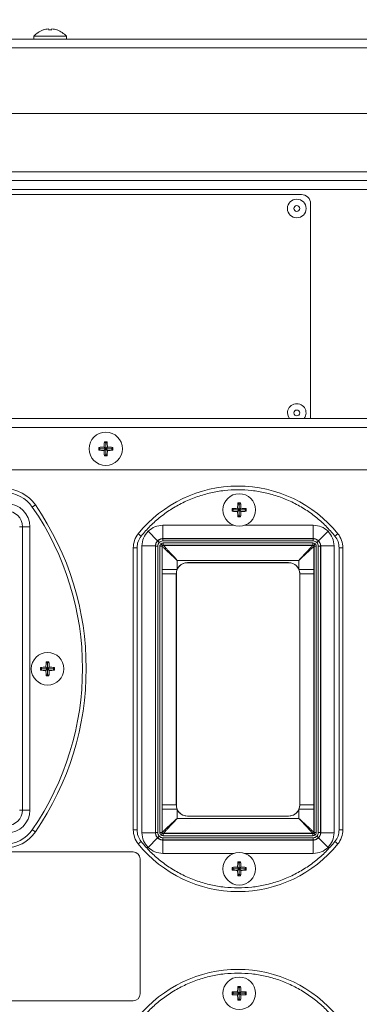
# Model space of a CAD drawing. Extents: x 1 to 242, y 12 to 202.
# Drawn here: x 228 to 233, y 87 to 100 of the extents above; entities that cross this region are included whole.
import ezdxf

# ---------------------------------------------------------------- set-up
doc = ezdxf.new("R2010")
doc.units = 0
doc.header["$MEASUREMENT"] = 0
doc.layers.get('0').update_dxf_attribs({"linetype": 'CONTINUOUS'})
doc.layers.get('DEFPOINTS').update_dxf_attribs({"linetype": 'CONTINUOUS'})
doc.layers.add('OBJECT', color=7, linetype='CONTINUOUS')
doc.styles.get("Standard").update_dxf_attribs({"font": 'GOTHIC.TTF'})
doc.dimstyles.new('WEB_DRAWINGS', dxfattribs={"dimscale": 24, "dimtxt": 0.125, "dimasz": 0.25, "dimexe": 0.125, "dimexo": 0.125, "dimgap": 0.09, "dimtad": 0, "dimtih": 1, "dimtoh": 1, "dimdec": 3, "dimrnd": 0.03125, "dimzin": 0, "dimdsep": 46, "dimlunit": 5, "dimtxsty": 'Standard', "dimcen": 0.09, "dimadec": 0, "dimazin": 0, "dimtfac": 1, "dimtdec": 4, "dimtofl": 0, "dimtmove": 0, "dimatfit": 3, "dimfxl": 1, "dimtolj": 1, "dimtzin": 0, "dimarcsym": 0})

# ---------------------------------------------------------------- blocks, each defined once
blk = doc.blocks.new('*D45')
at = {"layer": 'DEFPOINTS', "color": 0}
for p in [(239.483, 106.648), (177.699, 94.014), (239.483, 92.588)]:
    blk.add_point(p, dxfattribs=at)
at = {"layer": 'OBJECT', "color": 0, "lineweight": -2}
for p, q in [((177.699, 97.014), (177.699, 109.648)), ((239.483, 95.588), (239.483, 109.648)), ((183.699, 106.648), (197.011, 106.648)), ((233.483, 106.648), (220.171, 106.648))]:
    blk.add_line(p, q, dxfattribs=at)
at = {"layer": 'OBJECT', "color": 0}
for points in [[(183.699, 107.648), (183.699, 105.648), (177.699, 106.648)], [(233.483, 105.648), (233.483, 107.648), (239.483, 106.648)]]:
    blk.add_solid(points, dxfattribs=at)
at = {"layer": 'OBJECT', "color": 0, "insert": (208.591, 106.648), "char_height": 3, "attachment_point": 5}
blk.add_mtext('\\A1;{61.78"\\P[1569mm]}', dxfattribs=at)
blk = doc.blocks.new('A$C5631')
at = {"color": 7, "linetype": 'Continuous', "lineweight": 0}
for p, q in [((20.042, 0.139), (20.046, 0.124)), ((20.083, 0.124), (20.086, 0.139)), ((-25.024, 0), (25.024, 0)), ((19.845, 0.04), (19.845, 0)), ((19.845, 0.04), (20.284, 0.04)), ((19.97, 0.125), (19.97, 0.124)), ((20.158, 0.124), (20.158, 0.125)), ((20.284, 0), (20.284, 0.04)), ((-25.088, -0.118), (25.088, -0.118)), ((-24.658, -1.003), (24.658, -1.003))]:
    blk.add_line(p, q, dxfattribs=at)
for centre, radius, start, end in [((20.064, -0.154), 0.294, 94.3001, 108.5913), ((20.064, -0.154), 0.294, 71.4087, 85.6999), ((20.064, -0.15), 0.29, 108.8851, 139.1343), ((20.064, -0.173), 0.298, 86.4325, 93.5675), ((20.064, -0.15), 0.29, 40.8657, 71.1149)]:
    blk.add_arc(centre, radius, start, end, dxfattribs=at)
blk = doc.blocks.new('A$C2909')
blk.add_blockref('A$C5631', (26.271, 1.148))
blk = doc.blocks.new('A$C4957')
blk.add_blockref('A$C2909', (0, 0))

msp = doc.modelspace()

# ---------------------------------------------------------------- linework, layer by layer
at = {"color": 7, "linetype": 'Continuous', "lineweight": 0}
for p, q in [((233.1957, 98.0433), (183.3786, 98.0433)), ((233.2489, 97.9249), (183.3254, 97.9249)), ((183.3595, 97.9249), (233.2148, 97.9249)), ((183.3254, 97.8065), (233.2489, 97.8065)), ((231.737, 97.7368), (221.9558, 97.7368)), ((231.8624, 94.7272), (231.8624, 97.6114)), ((220.2719, 94.7142), (233.4149, 94.7142)), ((231.8618, 94.7142), (231.8624, 94.7272)), ((220.2296, 94.5958), (233.4572, 94.5958)), ((229.0253, 94.3067), (229.0067, 94.3254)), ((229.1005, 94.3067), (229.0784, 94.3288)), ((229.1005, 94.382), (229.0819, 94.4006)), ((229.1005, 94.382), (229.1005, 94.3067)), ((229.1007, 94.382), (229.1005, 94.382)), ((229.1007, 94.382), (229.1193, 94.4006)), ((229.1007, 94.3067), (229.1007, 94.382)), ((229.1007, 94.3067), (229.1228, 94.3288)), ((229.1759, 94.3067), (229.1945, 94.3254)), ((229.0253, 94.3066), (229.0067, 94.288)), ((229.1005, 94.3067), (229.0253, 94.3067)), ((229.0253, 94.3067), (229.0253, 94.3066)), ((229.0253, 94.3066), (229.1005, 94.3066)), ((229.1005, 94.3066), (229.0784, 94.2845)), ((229.1005, 94.2314), (229.0819, 94.2127)), ((229.1005, 94.3066), (229.1005, 94.2314)), ((229.1005, 94.2314), (229.1007, 94.2314)), ((229.1759, 94.3067), (229.1007, 94.3067)), ((229.1007, 94.2314), (229.1007, 94.3066)), ((229.1007, 94.3066), (229.1228, 94.2845)), ((229.1007, 94.3066), (229.1759, 94.3066)), ((229.1007, 94.2314), (229.1193, 94.2127)), ((229.1759, 94.3066), (229.1759, 94.3067)), ((229.1759, 94.3066), (229.1945, 94.288)), ((233.3318, 94.0245), (220.355, 94.0245)), ((228.1108, 93.5215), (228.1522, 93.5499)), ((230.8998, 93.5573), (230.8813, 93.5757)), ((230.8998, 93.5573), (230.8998, 93.482)), ((230.8999, 93.5573), (230.8998, 93.5573)), ((230.8999, 93.5573), (230.9184, 93.5757)), ((230.8999, 93.482), (230.8999, 93.5573)), ((230.8246, 93.482), (230.8061, 93.5005)), ((230.8246, 93.4819), (230.8061, 93.4634)), ((230.8998, 93.482), (230.8246, 93.482)), ((230.8246, 93.482), (230.8246, 93.4819)), ((230.8246, 93.4819), (230.8998, 93.4819)), ((230.8998, 93.482), (230.8777, 93.5041)), ((230.8998, 93.4819), (230.8777, 93.4598)), ((230.8998, 93.4066), (230.8813, 93.3882)), ((230.8998, 93.4819), (230.8998, 93.4066)), ((230.8998, 93.4066), (230.8999, 93.4066)), ((230.8999, 93.482), (230.922, 93.5041)), ((230.9752, 93.482), (230.8999, 93.482)), ((230.8999, 93.4066), (230.8999, 93.4819)), ((230.8999, 93.4819), (230.922, 93.4598)), ((230.8999, 93.4819), (230.9752, 93.4819)), ((230.8999, 93.4066), (230.9184, 93.3882)), ((230.9752, 93.482), (230.9936, 93.5005)), ((230.9752, 93.4819), (230.9752, 93.482)), ((230.9752, 93.4819), (230.9936, 93.4634)), ((227.9782, 93.2558), (227.9381, 93.2558)), ((227.9782, 93.2558), (227.9782, 89.4336)), ((227.9782, 93.2558), (228.0785, 93.2558)), ((228.0785, 93.2558), (228.0785, 89.4336)), ((229.8698, 93.0959), (229.8698, 93.2764)), ((229.8698, 93.2764), (230.8231, 93.2764)), ((230.9766, 93.2764), (231.8981, 93.2764)), ((231.8981, 93.2764), (231.8981, 93.0959)), ((229.5386, 93.1604), (229.5776, 93.1289)), ((229.7988, 93.0666), (229.6712, 93.1942)), ((231.9691, 93.0666), (232.0966, 93.1942)), ((232.2292, 93.1604), (232.1902, 93.1289)), ((229.589, 92.9956), (229.7695, 92.9956)), ((229.589, 89.1278), (229.589, 92.9956)), ((229.7695, 92.9956), (229.7719, 92.9933)), ((229.7695, 92.9956), (229.7695, 89.1278)), ((229.7719, 92.9933), (229.7719, 89.1302)), ((229.7719, 92.9933), (229.8019, 92.9933)), ((229.8012, 93.0642), (229.8225, 93.0429)), ((229.8019, 89.1302), (229.8019, 92.9933)), ((229.8291, 92.9912), (229.8291, 89.1322)), ((229.8592, 92.9912), (229.8291, 92.9912)), ((229.8635, 93.0019), (229.8423, 93.0231)), ((229.8592, 92.9912), (229.8592, 89.1322)), ((229.8628, 92.9876), (229.8592, 92.9912)), ((229.8628, 92.6783), (229.8628, 92.9876)), ((229.8721, 93.0935), (229.8698, 93.0959)), ((231.8981, 93.0959), (229.8698, 93.0959)), ((229.8721, 93.0635), (229.8721, 93.0935)), ((231.8957, 93.0935), (229.8721, 93.0935)), ((229.8721, 93.0635), (231.8957, 93.0635)), ((231.8936, 93.0363), (229.8742, 93.0363)), ((229.8742, 93.0363), (229.8742, 93.0062)), ((231.8936, 93.0062), (229.8742, 93.0062)), ((229.8742, 93.0062), (229.8778, 93.0026)), ((229.8778, 93.0026), (231.89, 93.0026)), ((231.89, 93.0026), (231.8936, 93.0062)), ((231.8936, 93.0062), (231.8936, 93.0363)), ((231.8981, 93.0959), (231.8957, 93.0935)), ((231.8957, 93.0935), (231.8957, 93.0635)), ((231.9255, 93.0231), (231.9043, 93.0019)), ((231.9087, 92.9912), (231.9051, 92.9876)), ((231.9051, 92.9876), (231.9051, 92.6783)), ((231.9087, 89.1322), (231.9087, 92.9912)), ((231.9388, 92.9912), (231.9087, 92.9912)), ((231.9388, 89.1322), (231.9388, 92.9912)), ((231.9666, 93.0642), (231.9454, 93.0429)), ((231.9659, 92.9933), (231.9659, 89.1302)), ((231.9659, 92.9933), (231.996, 92.9933)), ((231.996, 92.9933), (231.9983, 92.9956)), ((231.996, 89.1302), (231.996, 92.9933)), ((231.9983, 89.1278), (231.9983, 92.9956)), ((231.9983, 92.9956), (232.1788, 92.9956)), ((232.1788, 92.9956), (232.1788, 89.1278)), ((229.4719, 92.9714), (229.4719, 89.1659)), ((229.5221, 92.9714), (229.4719, 92.9714)), ((229.5221, 89.1659), (229.5221, 92.9714)), ((232.2458, 92.9714), (232.2458, 89.1659)), ((232.2959, 92.9714), (232.2458, 92.9714)), ((232.2959, 89.1659), (232.2959, 92.9714)), ((230.0633, 92.8021), (230.0633, 92.6783)), ((231.7046, 92.8021), (230.0633, 92.8021)), ((230.2024, 92.7715), (230.2024, 92.7704)), ((231.5654, 92.7715), (230.2024, 92.7715)), ((231.5654, 92.7704), (230.2024, 92.7704)), ((231.5654, 92.7704), (231.5654, 92.7715)), ((231.7046, 92.6783), (231.7046, 92.8021)), ((229.8628, 92.621), (229.8628, 92.6783)), ((230.0633, 92.6783), (229.8628, 92.6783)), ((229.8628, 89.5024), (229.8628, 92.621)), ((229.8628, 92.621), (230.0519, 92.621)), ((230.0519, 92.621), (230.0519, 89.5024)), ((230.0531, 92.621), (230.0519, 92.621)), ((230.0531, 92.621), (230.0531, 89.5024)), ((231.9051, 92.6783), (231.7046, 92.6783)), ((231.7159, 92.621), (231.7148, 92.621)), ((231.7148, 89.5024), (231.7148, 92.621)), ((231.7159, 92.621), (231.9051, 92.621)), ((231.7159, 89.5024), (231.7159, 92.621)), ((231.9051, 92.6783), (231.9051, 92.621)), ((231.9051, 92.621), (231.9051, 89.5024)), ((228.3164, 91.4139), (228.2979, 91.4324)), ((228.3164, 91.4139), (228.3164, 91.3387)), ((228.3165, 91.4139), (228.3164, 91.4139)), ((228.3165, 91.4139), (228.335, 91.4324)), ((228.3165, 91.3387), (228.3165, 91.4139)), ((228.2411, 91.3387), (228.2227, 91.3571)), ((228.2411, 91.3385), (228.2227, 91.3201)), ((228.3164, 91.3387), (228.2411, 91.3387)), ((228.2411, 91.3387), (228.2411, 91.3385)), ((228.2411, 91.3385), (228.3164, 91.3385)), ((228.3164, 91.3387), (228.2943, 91.3608)), ((228.3164, 91.3385), (228.2943, 91.3165)), ((228.3164, 91.2633), (228.2979, 91.2448)), ((228.3164, 91.3385), (228.3164, 91.2633)), ((228.3164, 91.2633), (228.3165, 91.2633)), ((228.3165, 91.3387), (228.3386, 91.3608)), ((228.3918, 91.3387), (228.3165, 91.3387)), ((228.3165, 91.2633), (228.3165, 91.3385)), ((228.3165, 91.3385), (228.3386, 91.3165)), ((228.3165, 91.3385), (228.3918, 91.3385)), ((228.3165, 91.2633), (228.335, 91.2448)), ((228.3918, 91.3387), (228.4102, 91.3571)), ((228.3918, 91.3385), (228.3918, 91.3387)), ((228.3918, 91.3385), (228.4102, 91.3201)), ((227.9782, 89.4336), (227.9381, 89.4336)), ((227.9782, 89.4336), (228.0785, 89.4336)), ((229.8628, 89.4451), (229.8628, 89.5024)), ((230.0519, 89.5024), (229.8628, 89.5024)), ((229.8628, 89.1359), (229.8628, 89.4451)), ((229.8628, 89.4451), (230.0633, 89.4451)), ((230.0519, 89.5024), (230.0531, 89.5024)), ((230.0633, 89.4451), (230.0633, 89.3213)), ((231.9051, 89.4451), (231.7046, 89.4451)), ((231.7046, 89.3213), (231.7046, 89.4451)), ((231.7148, 89.5024), (231.7159, 89.5024)), ((231.9051, 89.5024), (231.7159, 89.5024)), ((231.9051, 89.5024), (231.9051, 89.4451)), ((231.9051, 89.4451), (231.9051, 89.1359)), ((230.0633, 89.3213), (231.7046, 89.3213)), ((230.2024, 89.3531), (230.2024, 89.3519)), ((230.2024, 89.3531), (231.5654, 89.3531)), ((230.2024, 89.3519), (231.5654, 89.3519)), ((231.5654, 89.3519), (231.5654, 89.3531)), ((228.1522, 89.1395), (228.1108, 89.1679)), ((229.4719, 89.1659), (229.5221, 89.1659)), ((229.7719, 89.1302), (229.7695, 89.1278)), ((229.8019, 89.1302), (229.7719, 89.1302)), ((229.8291, 89.1322), (229.8592, 89.1322)), ((229.8592, 89.1322), (229.8628, 89.1359)), ((231.9051, 89.1359), (231.9087, 89.1322)), ((231.9087, 89.1322), (231.9388, 89.1322)), ((231.996, 89.1302), (231.9659, 89.1302)), ((231.9983, 89.1278), (231.996, 89.1302)), ((232.2959, 89.1659), (232.2458, 89.1659)), ((229.5386, 88.9769), (229.5776, 89.0084)), ((229.7695, 89.1278), (229.589, 89.1278)), ((229.6712, 88.9293), (229.7988, 89.0568)), ((229.8012, 89.0593), (229.8225, 89.0805)), ((229.8423, 89.1003), (229.8635, 89.1216)), ((229.8698, 89.0275), (229.8721, 89.0299)), ((229.8698, 89.0275), (231.8981, 89.0275)), ((229.8698, 88.8471), (229.8698, 89.0275)), ((231.8957, 89.06), (229.8721, 89.06)), ((229.8721, 89.0299), (229.8721, 89.06)), ((229.8721, 89.0299), (231.8957, 89.0299)), ((229.8778, 89.1208), (229.8742, 89.1172)), ((229.8742, 89.1172), (231.8936, 89.1172)), ((229.8742, 89.1172), (229.8742, 89.0871)), ((229.8742, 89.0871), (231.8936, 89.0871)), ((231.89, 89.1208), (229.8778, 89.1208)), ((231.8936, 89.1172), (231.89, 89.1208)), ((231.8936, 89.1172), (231.8936, 89.0871)), ((231.8957, 89.06), (231.8957, 89.0299)), ((231.8957, 89.0299), (231.8981, 89.0275)), ((231.8981, 89.0275), (231.8981, 88.8471)), ((231.9043, 89.1216), (231.9255, 89.1003)), ((231.9666, 89.0593), (231.9454, 89.0805)), ((231.9691, 89.0568), (232.0966, 88.9293)), ((232.1788, 89.1278), (231.9983, 89.1278)), ((232.2292, 88.9769), (232.1902, 89.0084)), ((229.469, 88.8677), (220.6283, 88.8677)), ((229.5631, 86.9554), (229.5631, 88.7737)), ((229.5631, 86.9554), (229.5631, 88.7737)), ((230.8231, 88.8471), (229.8698, 88.8471)), ((230.8998, 88.7168), (230.8813, 88.7353)), ((230.8999, 88.7168), (230.9184, 88.7353)), ((231.8981, 88.8471), (230.9766, 88.8471)), ((230.8246, 88.6416), (230.8061, 88.66)), ((230.8246, 88.6414), (230.8061, 88.623)), ((230.8998, 88.6416), (230.8246, 88.6416)), ((230.8246, 88.6416), (230.8246, 88.6414)), ((230.8246, 88.6414), (230.8998, 88.6414)), ((230.8998, 88.6416), (230.8777, 88.6636)), ((230.8998, 88.6414), (230.8777, 88.6193)), ((230.8998, 88.7168), (230.8998, 88.6416)), ((230.8999, 88.7168), (230.8998, 88.7168)), ((230.8998, 88.6414), (230.8998, 88.5662)), ((230.8999, 88.6416), (230.8999, 88.7168)), ((230.8999, 88.6416), (230.922, 88.6636)), ((230.9752, 88.6416), (230.8999, 88.6416)), ((230.8999, 88.5662), (230.8999, 88.6414)), ((230.8999, 88.6414), (230.922, 88.6193)), ((230.8999, 88.6414), (230.9752, 88.6414)), ((230.9752, 88.6416), (230.9936, 88.66)), ((230.9752, 88.6414), (230.9752, 88.6416)), ((230.9752, 88.6414), (230.9936, 88.623)), ((230.8998, 88.5662), (230.8813, 88.5477)), ((230.8998, 88.5662), (230.8999, 88.5662)), ((230.8999, 88.5662), (230.9184, 88.5477)), ((230.8998, 87.0364), (230.8813, 87.0549)), ((230.8998, 87.0364), (230.8998, 86.9612)), ((230.8999, 87.0364), (230.8998, 87.0364)), ((230.8999, 87.0364), (230.9184, 87.0549)), ((230.8999, 86.9612), (230.8999, 87.0364)), ((230.8246, 86.9612), (230.8061, 86.9797)), ((230.8246, 86.9611), (230.8061, 86.9426)), ((230.8998, 86.9612), (230.8246, 86.9612)), ((230.8246, 86.9612), (230.8246, 86.9611)), ((230.8246, 86.9611), (230.8998, 86.9611)), ((230.8998, 86.9612), (230.8777, 86.9833)), ((230.8998, 86.9611), (230.8777, 86.939)), ((230.8998, 86.8858), (230.8813, 86.8673)), ((230.8998, 86.9611), (230.8998, 86.8858)), ((230.8998, 86.8858), (230.8999, 86.8858)), ((230.8999, 86.9612), (230.922, 86.9833)), ((230.9752, 86.9612), (230.8999, 86.9612)), ((230.8999, 86.8858), (230.8999, 86.9611)), ((230.8999, 86.9611), (230.922, 86.939)), ((230.8999, 86.9611), (230.9752, 86.9611)), ((230.8999, 86.8858), (230.9184, 86.8673)), ((230.9752, 86.9612), (230.9936, 86.9797)), ((230.9752, 86.9611), (230.9752, 86.9612)), ((230.9752, 86.9611), (230.9936, 86.9426)), ((220.6283, 86.8613), (229.469, 86.8613))]:
    msp.add_line(p, q, dxfattribs=at)
at = {"color": 7, "linetype": 'Continuous', "lineweight": 0, "flags": 128}
msp.add_lwpolyline([(231.5499, 94.7899), (231.5575, 94.747), (231.5753, 94.7142)], dxfattribs=at)
at = {"color": 7, "linetype": 'Continuous', "lineweight": 0}
for centre, radius in [((231.6753, 97.5487), 0.1254), ((231.6753, 97.5487), 0.0391), ((231.6753, 94.7899), 0.0391), ((229.1006, 94.3067), 0.2247), ((230.8999, 93.482), 0.2195), ((228.3165, 91.3386), 0.2195), ((230.8999, 88.6415), 0.2195), ((230.8999, 86.9611), 0.2195)]:
    msp.add_circle(centre, radius, dxfattribs=at)
for centre, radius, start, end in [((231.737, 97.6114), 0.1254, 0, 90), ((231.6753, 94.7899), 0.1254, 322.88887, 180), ((230.2496, 94.3067), 1.2431, 179.13851, 180.86149), ((229.0987, 93.1708), 1.1582, 91.00031, 94.55498), ((230.2365, 94.3086), 1.1582, 175.44502, 178.99969), ((229.1006, 93.1577), 1.2431, 89.13851, 90.86149), ((227.9648, 94.3086), 1.1582, 1.00031, 4.55498), ((229.1026, 93.1708), 1.1582, 85.44502, 88.99969), ((227.9516, 94.3067), 1.2431, 359.13851, 0.86149), ((229.0987, 95.4425), 1.1582, 265.44502, 268.99969), ((230.2365, 94.3047), 1.1582, 181.00031, 184.55498), ((229.1006, 95.4557), 1.2431, 269.13851, 270.86149), ((227.9648, 94.3047), 1.1582, 355.44502, 358.99969), ((229.1026, 95.4425), 1.1582, 271.00031, 274.55498), ((230.8839, 92.0761), 1.7279, 38.86791, 141.13209), ((227.7388, 93.2659), 0.5016, 34.49827, 90), ((227.7388, 93.2659), 0.4514, 34.49827, 90), ((227.7675, 93.2558), 0.311, 0, 90), ((224.9433, 91.3447), 3.8434, 325.50173, 34.49827), ((224.9433, 91.3447), 3.8936, 325.50173, 34.49827), ((231.9862, 93.4841), 1.1086, 175.25661, 178.96366), ((230.8999, 92.3821), 1.1938, 89.11013, 90.88987), ((229.8136, 93.4841), 1.1086, 1.03634, 4.74339), ((227.7675, 93.2558), 0.2107, 0, 90), ((231.9997, 93.482), 1.1938, 179.11013, 180.88987), ((230.8978, 92.3957), 1.1086, 91.03634, 94.74339), ((230.8978, 94.5682), 1.1086, 265.25661, 268.96366), ((231.9862, 93.4799), 1.1086, 181.03634, 184.74339), ((230.8999, 94.5818), 1.1938, 269.11013, 270.88987), ((229.8136, 93.4799), 1.1086, 355.25661, 358.96366), ((230.902, 92.3957), 1.1086, 85.25661, 88.96366), ((230.902, 94.5682), 1.1086, 271.03634, 274.74339), ((229.8, 93.482), 1.1938, 359.11013, 0.88987), ((229.7731, 92.9714), 0.3012, 141.13209, 180), ((231.9948, 92.9714), 0.3012, 0, 38.86791), ((229.8778, 92.9876), 0.0151, 90.08169, 179.91831), ((231.89, 92.9876), 0.0151, 0.08169, 89.91831), ((230.2024, 92.621), 0.1493, 90, 180), ((230.2024, 92.621), 0.1505, 90, 157.61284), ((231.5654, 92.621), 0.1505, 22.38716, 90), ((231.5654, 92.621), 0.1493, 0, 90), ((229.4027, 91.3407), 1.1086, 175.25661, 178.96366), ((228.3165, 90.2387), 1.1938, 89.11013, 90.88987), ((227.2302, 91.3407), 1.1086, 1.03634, 4.74339), ((229.4163, 91.3386), 1.1938, 179.11013, 180.88987), ((228.3143, 90.2523), 1.1086, 91.03634, 94.74339), ((228.3143, 92.4249), 1.1086, 265.25661, 268.96366), ((229.4027, 91.3365), 1.1086, 181.03634, 184.74339), ((227.2302, 91.3365), 1.1086, 355.25661, 358.96366), ((228.3186, 90.2523), 1.1086, 85.25661, 88.96366), ((228.3186, 92.4249), 1.1086, 271.03634, 274.74339), ((227.2166, 91.3386), 1.1938, 359.11013, 0.88987), ((228.3165, 92.4385), 1.1938, 269.11013, 270.88987), ((227.7675, 89.4336), 0.2107, 270, 0), ((227.7675, 89.4336), 0.311, 270, 0), ((230.2024, 89.5024), 0.1493, 180, 270), ((230.2024, 89.5024), 0.1505, 202.38716, 270), ((231.5654, 89.5024), 0.1493, 270, 0), ((231.5654, 89.5024), 0.1505, 270, 337.61284), ((227.7388, 89.4236), 0.4514, 270, 325.50173), ((227.7388, 89.4236), 0.5016, 270, 325.50173), ((229.7731, 89.1659), 0.3012, 180, 218.86791), ((229.8778, 89.1359), 0.0151, 180.08169, 269.91831), ((231.89, 89.1359), 0.0151, 270.08169, 359.91831), ((231.9948, 89.1659), 0.3012, 321.13209, 0), ((229.469, 88.7737), 0.0941, 0, 90), ((230.8839, 90.0612), 1.7279, 218.86791, 321.13209), ((231.9862, 88.6436), 1.1086, 175.25661, 178.96366), ((230.8999, 87.5416), 1.1938, 89.11013, 90.88987), ((229.8136, 88.6436), 1.1086, 1.03634, 4.74339), ((231.9997, 88.6415), 1.1938, 179.11013, 180.88987), ((230.8978, 87.5552), 1.1086, 91.03634, 94.74339), ((230.8978, 89.7278), 1.1086, 265.25661, 268.96366), ((231.9862, 88.6394), 1.1086, 181.03634, 184.74339), ((229.8136, 88.6394), 1.1086, 355.25661, 358.96366), ((230.902, 87.5552), 1.1086, 85.25661, 88.96366), ((230.902, 89.7278), 1.1086, 271.03634, 274.74339), ((229.8, 88.6415), 1.1938, 359.11013, 0.88987), ((230.8999, 89.7414), 1.1938, 269.11013, 270.88987), ((230.8839, 85.5553), 1.7279, 38.86791, 141.13209), ((231.9862, 86.9632), 1.1086, 175.25661, 178.96366), ((230.8999, 85.8613), 1.1938, 89.11013, 90.88987), ((229.8136, 86.9632), 1.1086, 1.03634, 4.74339), ((229.469, 86.9554), 0.0941, 270, 0), ((231.9997, 86.9611), 1.1938, 179.11013, 180.88987), ((230.8978, 85.8748), 1.1086, 91.03634, 94.74339), ((230.8978, 88.0474), 1.1086, 265.25661, 268.96366), ((231.9862, 86.959), 1.1086, 181.03634, 184.74339), ((229.8136, 86.959), 1.1086, 355.25661, 358.96366), ((230.902, 85.8748), 1.1086, 85.25661, 88.96366), ((230.902, 88.0474), 1.1086, 271.03634, 274.74339), ((229.8, 86.9611), 1.1938, 359.11013, 0.88987), ((230.8999, 88.061), 1.1938, 269.11013, 270.88987)]:
    msp.add_arc(centre, radius, start, end, dxfattribs=at)
for points, knots in [([(229.5776, 93.1289), (229.6178, 93.1756), (229.6982, 93.2691), (229.8384, 93.3923), (229.9918, 93.5013), (230.1584, 93.5928), (230.3341, 93.665), (230.5152, 93.7163), (230.6991, 93.7471), (230.8839, 93.7572), (231.0687, 93.7471), (231.2526, 93.7163), (231.4337, 93.665), (231.6095, 93.5928), (231.7761, 93.5013), (231.9295, 93.3923), (232.0697, 93.2691), (232.15, 93.1757), (232.1902, 93.1289)], [0, 0, 0, 0, 0.0617119, 0.1234272, 0.1865113, 0.25, 0.3134887, 0.3765728, 0.4382829, 0.5, 0.5617101, 0.6234272, 0.6865113, 0.75, 0.8134887, 0.8765728, 0.9382847, 1, 1, 1, 1]), ([(229.8698, 93.2764), (229.8326, 93.2725), (229.7582, 93.2649), (229.7002, 93.2177), (229.6712, 93.1942)], [0, 0, 0, 0, 0.5000824, 1, 1, 1, 1]), ([(232.0966, 93.1942), (232.0676, 93.2177), (232.0096, 93.2649), (231.9353, 93.2725), (231.8981, 93.2764)], [0, 0, 0, 0, 0.4999176, 1, 1, 1, 1]), ([(229.6712, 93.1942), (229.6477, 93.1652), (229.6005, 93.1072), (229.5929, 93.0328), (229.589, 92.9956)], [0, 0, 0, 0, 0.4999176, 1, 1, 1, 1]), ([(232.1788, 92.9956), (232.175, 93.0328), (232.1673, 93.1072), (232.1202, 93.1652), (232.0966, 93.1942)], [0, 0, 0, 0, 0.5000824, 1, 1, 1, 1]), ([(229.7988, 93.0666), (229.7907, 93.0566), (229.7785, 93.0414), (229.7707, 93.0159), (229.7699, 93.0025), (229.7695, 92.9956)], [0, 0, 0, 0, 0.4845961, 0.7386569, 1, 1, 1, 1]), ([(229.7719, 92.9933), (229.7723, 93.0001), (229.7731, 93.0136), (229.781, 93.0389), (229.7932, 93.0542), (229.8012, 93.0642)], [0, 0, 0, 0, 0.2608327, 0.5148085, 1, 1, 1, 1]), ([(229.8698, 93.0959), (229.8629, 93.0955), (229.8494, 93.0947), (229.824, 93.0869), (229.8088, 93.0747), (229.7988, 93.0666)], [0, 0, 0, 0, 0.2613431, 0.5154039, 1, 1, 1, 1]), ([(229.8012, 93.0642), (229.8112, 93.0722), (229.8265, 93.0844), (229.8518, 93.0923), (229.8653, 93.0931), (229.8721, 93.0935)], [0, 0, 0, 0, 0.4851915, 0.7391673, 1, 1, 1, 1]), ([(229.8019, 92.9933), (229.8029, 93.0026), (229.8048, 93.0212), (229.8166, 93.0357), (229.8225, 93.0429)], [0, 0, 0, 0, 0.5000824, 1, 1, 1, 1]), ([(229.8225, 93.0429), (229.8297, 93.0488), (229.8442, 93.0606), (229.8628, 93.0625), (229.8721, 93.0635)], [0, 0, 0, 0, 0.4999176, 1, 1, 1, 1]), ([(229.8423, 93.0231), (229.8385, 93.0185), (229.8309, 93.0091), (229.8297, 92.9972), (229.8291, 92.9912)], [0, 0, 0, 0, 0.4999176, 1, 1, 1, 1]), ([(229.8742, 93.0363), (229.8682, 93.0357), (229.8563, 93.0345), (229.8469, 93.0269), (229.8423, 93.0231)], [0, 0, 0, 0, 0.5000824, 1, 1, 1, 1]), ([(229.8592, 92.9912), (229.8592, 92.9922), (229.8593, 92.9943), (229.8605, 92.9981), (229.8623, 93.0004), (229.8635, 93.0019)], [0, 0, 0, 0, 0.26142334, 0.51549749, 1, 1, 1, 1]), ([(229.8628, 92.9876), (229.8639, 92.9866), (229.8661, 92.9845), (229.8784, 92.9731), (229.8975, 92.9554), (229.9332, 92.9224), (229.9897, 92.8702), (230.0389, 92.8247), (230.0633, 92.8021)], [0, 0, 0, 0, 0.1009915, 0.2066806, 0.3232726, 0.4530866, 0.72814, 1, 1, 1, 1]), ([(229.8635, 93.0019), (229.865, 93.0031), (229.8673, 93.0049), (229.8711, 93.0061), (229.8732, 93.0062), (229.8742, 93.0062)], [0, 0, 0, 0, 0.4845025, 0.7385767, 1, 1, 1, 1]), ([(230.0633, 92.8021), (230.0407, 92.8265), (229.9952, 92.8757), (229.943, 92.9322), (229.91, 92.9679), (229.8923, 92.987), (229.8809, 92.9993), (229.8788, 93.0015), (229.8778, 93.0026)], [0, 0, 0, 0, 0.27186, 0.5469134, 0.6767233, 0.7933194, 0.8990067, 1, 1, 1, 1]), ([(231.89, 93.0026), (231.889, 93.0015), (231.8869, 92.9993), (231.8756, 92.987), (231.8579, 92.9679), (231.8249, 92.9322), (231.7726, 92.8757), (231.7271, 92.8265), (231.7046, 92.8021)], [0, 0, 0, 0, 0.1009915, 0.2066806, 0.3232726, 0.4530866, 0.72814, 1, 1, 1, 1]), ([(231.7046, 92.8021), (231.729, 92.8247), (231.7781, 92.8702), (231.8346, 92.9224), (231.8703, 92.9554), (231.8894, 92.9731), (231.9017, 92.9845), (231.904, 92.9866), (231.9051, 92.9876)], [0, 0, 0, 0, 0.27186, 0.5469134, 0.6767233, 0.7933194, 0.8990067, 1, 1, 1, 1]), ([(231.9255, 93.0231), (231.9209, 93.0269), (231.9116, 93.0345), (231.8996, 93.0357), (231.8936, 93.0363)], [0, 0, 0, 0, 0.4999176, 1, 1, 1, 1]), ([(231.8936, 93.0062), (231.8947, 93.0062), (231.8967, 93.0061), (231.9005, 93.0049), (231.9028, 93.0031), (231.9043, 93.0019)], [0, 0, 0, 0, 0.2614233, 0.5154975, 1, 1, 1, 1]), ([(231.8957, 93.0935), (231.9025, 93.0931), (231.916, 93.0923), (231.9414, 93.0844), (231.9566, 93.0722), (231.9666, 93.0642)], [0, 0, 0, 0, 0.2608327, 0.5148085, 1, 1, 1, 1]), ([(231.8957, 93.0635), (231.905, 93.0625), (231.9236, 93.0606), (231.9381, 93.0488), (231.9454, 93.0429)], [0, 0, 0, 0, 0.5000824, 1, 1, 1, 1]), ([(231.9691, 93.0666), (231.9591, 93.0747), (231.9438, 93.0869), (231.9184, 93.0947), (231.9049, 93.0955), (231.8981, 93.0959)], [0, 0, 0, 0, 0.4845961, 0.7386569, 1, 1, 1, 1]), ([(231.9043, 93.0019), (231.9055, 93.0004), (231.9073, 92.9981), (231.9085, 92.9943), (231.9086, 92.9922), (231.9087, 92.9912)], [0, 0, 0, 0, 0.4845025, 0.7385767, 1, 1, 1, 1]), ([(231.9388, 92.9912), (231.9381, 92.9972), (231.9369, 93.0091), (231.9293, 93.0185), (231.9255, 93.0231)], [0, 0, 0, 0, 0.5000824, 1, 1, 1, 1]), ([(231.9454, 93.0429), (231.9512, 93.0357), (231.963, 93.0212), (231.9649, 93.0026), (231.9659, 92.9933)], [0, 0, 0, 0, 0.4999176, 1, 1, 1, 1]), ([(231.9666, 93.0642), (231.9746, 93.0542), (231.9869, 93.0389), (231.9947, 93.0136), (231.9956, 93.0001), (231.996, 92.9933)], [0, 0, 0, 0, 0.4851915, 0.7391673, 1, 1, 1, 1]), ([(231.9983, 92.9956), (231.9979, 93.0025), (231.9971, 93.0159), (231.9893, 93.0414), (231.9771, 93.0566), (231.9691, 93.0666)], [0, 0, 0, 0, 0.2613431, 0.5154039, 1, 1, 1, 1]), ([(230.0633, 92.6783), (230.0615, 92.6735), (230.0578, 92.6637), (230.0532, 92.6446), (230.0524, 92.6302), (230.0519, 92.621)], [0, 0, 0, 0, 0.26517931, 0.53035862, 1, 1, 1, 1]), ([(231.7159, 92.621), (231.7157, 92.6262), (231.7154, 92.6366), (231.7124, 92.656), (231.7076, 92.6696), (231.7046, 92.6783)], [0, 0, 0, 0, 0.2651567, 0.5303135, 1, 1, 1, 1]), ([(230.0519, 89.5024), (230.0521, 89.4972), (230.0524, 89.4868), (230.0554, 89.4674), (230.0602, 89.4538), (230.0633, 89.4451)], [0, 0, 0, 0, 0.2651567, 0.5303135, 1, 1, 1, 1]), ([(231.7046, 89.4451), (231.7064, 89.45), (231.71, 89.4597), (231.7147, 89.4788), (231.7154, 89.4932), (231.7159, 89.5024)], [0, 0, 0, 0, 0.2651793, 0.5303586, 1, 1, 1, 1]), ([(230.0633, 89.3213), (230.0389, 89.2987), (229.9897, 89.2533), (229.9332, 89.201), (229.8975, 89.168), (229.8784, 89.1503), (229.8661, 89.139), (229.8639, 89.1369), (229.8628, 89.1359)], [0, 0, 0, 0, 0.27186, 0.5469134, 0.6767233, 0.7933194, 0.8990067, 1, 1, 1, 1]), ([(229.8778, 89.1208), (229.8788, 89.1219), (229.8809, 89.1242), (229.8923, 89.1365), (229.91, 89.1555), (229.943, 89.1913), (229.9952, 89.2478), (230.0407, 89.2969), (230.0633, 89.3213)], [0, 0, 0, 0, 0.1009915, 0.2066806, 0.3232726, 0.4530866, 0.72814, 1, 1, 1, 1]), ([(231.7046, 89.3213), (231.7271, 89.2969), (231.7726, 89.2478), (231.8249, 89.1913), (231.8579, 89.1555), (231.8756, 89.1365), (231.8869, 89.1242), (231.889, 89.1219), (231.89, 89.1208)], [0, 0, 0, 0, 0.27186, 0.5469134, 0.6767233, 0.7933194, 0.8990067, 1, 1, 1, 1]), ([(231.9051, 89.1359), (231.904, 89.1369), (231.9017, 89.139), (231.8894, 89.1503), (231.8703, 89.168), (231.8346, 89.201), (231.7781, 89.2533), (231.729, 89.2987), (231.7046, 89.3213)], [0, 0, 0, 0, 0.1009915, 0.2066806, 0.3232726, 0.4530866, 0.72814, 1, 1, 1, 1]), ([(229.8012, 89.0593), (229.7932, 89.0693), (229.781, 89.0845), (229.7731, 89.1099), (229.7723, 89.1233), (229.7719, 89.1302)], [0, 0, 0, 0, 0.4851915, 0.7391673, 1, 1, 1, 1]), ([(229.8225, 89.0805), (229.8166, 89.0878), (229.8048, 89.1023), (229.8029, 89.1209), (229.8019, 89.1302)], [0, 0, 0, 0, 0.4999176, 1, 1, 1, 1]), ([(229.8291, 89.1322), (229.8297, 89.1263), (229.8309, 89.1143), (229.8385, 89.105), (229.8423, 89.1003)], [0, 0, 0, 0, 0.5000824, 1, 1, 1, 1]), ([(229.8635, 89.1216), (229.8623, 89.1231), (229.8605, 89.1254), (229.8593, 89.1292), (229.8592, 89.1312), (229.8592, 89.1322)], [0, 0, 0, 0, 0.4845025, 0.7385767, 1, 1, 1, 1]), ([(231.9087, 89.1322), (231.9086, 89.1312), (231.9085, 89.1292), (231.9073, 89.1254), (231.9055, 89.1231), (231.9043, 89.1216)], [0, 0, 0, 0, 0.2614233, 0.5154975, 1, 1, 1, 1]), ([(231.9255, 89.1003), (231.9293, 89.105), (231.9369, 89.1143), (231.9381, 89.1263), (231.9388, 89.1322)], [0, 0, 0, 0, 0.4999176, 1, 1, 1, 1]), ([(231.9659, 89.1302), (231.9649, 89.1209), (231.963, 89.1023), (231.9512, 89.0878), (231.9454, 89.0805)], [0, 0, 0, 0, 0.5000824, 1, 1, 1, 1]), ([(231.996, 89.1302), (231.9956, 89.1233), (231.9947, 89.1099), (231.9869, 89.0845), (231.9746, 89.0693), (231.9666, 89.0593)], [0, 0, 0, 0, 0.2608327, 0.5148085, 1, 1, 1, 1]), ([(230.8839, 88.3835), (230.8223, 88.3854), (230.6991, 88.3893), (230.5152, 88.4212), (230.3341, 88.4723), (230.1584, 88.5445), (229.9918, 88.636), (229.8384, 88.745), (229.6982, 88.8682), (229.6178, 88.9616), (229.5776, 89.0084)], [0, 0, 0, 0, 0.1234237, 0.2468543, 0.3730225, 0.5, 0.6269774, 0.7531456, 0.8765694, 1, 1, 1, 1]), ([(229.589, 89.1278), (229.5929, 89.0906), (229.6005, 89.0163), (229.6477, 88.9583), (229.6712, 88.9293)], [0, 0, 0, 0, 0.5000824, 1, 1, 1, 1]), ([(229.7695, 89.1278), (229.7699, 89.121), (229.7707, 89.1075), (229.7785, 89.0821), (229.7907, 89.0668), (229.7988, 89.0568)], [0, 0, 0, 0, 0.2613431, 0.5154039, 1, 1, 1, 1]), ([(229.7988, 89.0568), (229.8088, 89.0488), (229.824, 89.0366), (229.8494, 89.0288), (229.8629, 89.028), (229.8698, 89.0275)], [0, 0, 0, 0, 0.4845961, 0.7386569, 1, 1, 1, 1]), ([(229.8721, 89.0299), (229.8653, 89.0303), (229.8518, 89.0312), (229.8265, 89.039), (229.8112, 89.0512), (229.8012, 89.0593)], [0, 0, 0, 0, 0.2608327, 0.5148085, 1, 1, 1, 1]), ([(229.8721, 89.06), (229.8628, 89.0609), (229.8442, 89.0629), (229.8297, 89.0746), (229.8225, 89.0805)], [0, 0, 0, 0, 0.5000824, 1, 1, 1, 1]), ([(229.8423, 89.1003), (229.8469, 89.0965), (229.8563, 89.089), (229.8682, 89.0877), (229.8742, 89.0871)], [0, 0, 0, 0, 0.4999176, 1, 1, 1, 1]), ([(229.8742, 89.1172), (229.8732, 89.1173), (229.8711, 89.1174), (229.8673, 89.1186), (229.865, 89.1204), (229.8635, 89.1216)], [0, 0, 0, 0, 0.2614233, 0.5154975, 1, 1, 1, 1]), ([(232.1902, 89.0084), (232.15, 88.9616), (232.0697, 88.8682), (231.9295, 88.745), (231.7761, 88.636), (231.6095, 88.5445), (231.4337, 88.4723), (231.2526, 88.4212), (231.0687, 88.3893), (230.9455, 88.3854), (230.8839, 88.3835)], [0, 0, 0, 0, 0.1234237, 0.2468543, 0.3730225, 0.5, 0.6269774, 0.7531456, 0.8765694, 1, 1, 1, 1]), ([(231.9043, 89.1216), (231.9028, 89.1204), (231.9005, 89.1186), (231.8967, 89.1174), (231.8947, 89.1173), (231.8936, 89.1172)], [0, 0, 0, 0, 0.4845025, 0.7385767, 1, 1, 1, 1]), ([(231.8936, 89.0871), (231.8996, 89.0877), (231.9116, 89.089), (231.9209, 89.0965), (231.9255, 89.1003)], [0, 0, 0, 0, 0.5000824, 1, 1, 1, 1]), ([(231.9454, 89.0805), (231.9381, 89.0746), (231.9236, 89.0629), (231.905, 89.0609), (231.8957, 89.06)], [0, 0, 0, 0, 0.4999176, 1, 1, 1, 1]), ([(231.9666, 89.0593), (231.9566, 89.0512), (231.9414, 89.039), (231.916, 89.0312), (231.9025, 89.0303), (231.8957, 89.0299)], [0, 0, 0, 0, 0.4851915, 0.7391673, 1, 1, 1, 1]), ([(231.8981, 89.0275), (231.9049, 89.028), (231.9184, 89.0288), (231.9438, 89.0366), (231.9591, 89.0488), (231.9691, 89.0568)], [0, 0, 0, 0, 0.2613431, 0.5154039, 1, 1, 1, 1]), ([(231.9691, 89.0568), (231.9771, 89.0668), (231.9893, 89.0821), (231.9971, 89.1075), (231.9979, 89.121), (231.9983, 89.1278)], [0, 0, 0, 0, 0.4845961, 0.7386569, 1, 1, 1, 1]), ([(232.0966, 88.9293), (232.1202, 88.9583), (232.1673, 89.0163), (232.175, 89.0906), (232.1788, 89.1278)], [0, 0, 0, 0, 0.4999176, 1, 1, 1, 1]), ([(229.8698, 88.8471), (229.8326, 88.8509), (229.7582, 88.8586), (229.7002, 88.9057), (229.6712, 88.9293)], [0, 0, 0, 0, 0.5000824, 1, 1, 1, 1]), ([(232.0966, 88.9293), (232.0676, 88.9057), (232.0096, 88.8586), (231.9353, 88.8509), (231.8981, 88.8471)], [0, 0, 0, 0, 0.4999176, 1, 1, 1, 1]), ([(229.5776, 86.6081), (229.6178, 86.6548), (229.6982, 86.7483), (229.8384, 86.8715), (229.9918, 86.9804), (230.1584, 87.0719), (230.3341, 87.1441), (230.5152, 87.1955), (230.6991, 87.2263), (230.8839, 87.2364), (231.0687, 87.2263), (231.2526, 87.1955), (231.4337, 87.1441), (231.6095, 87.0719), (231.7761, 86.9804), (231.9295, 86.8715), (232.0697, 86.7483), (232.15, 86.6548), (232.1902, 86.6081)], [0, 0, 0, 0, 0.0617119, 0.1234272, 0.1865113, 0.25, 0.3134887, 0.3765728, 0.4382829, 0.5, 0.5617101, 0.6234272, 0.6865113, 0.75, 0.8134887, 0.8765728, 0.9382847, 1, 1, 1, 1])]:
    msp.add_open_spline(points, degree=3, knots=knots, dxfattribs=at)
for points in [[(229.5221, 92.9714), (229.5246, 93), (229.5296, 93.0573), (229.5616, 93.105), (229.5776, 93.1289)], [(232.1902, 93.1289), (232.2062, 93.105), (232.2382, 93.0573), (232.2432, 93), (232.2458, 92.9714)], [(229.5776, 89.0084), (229.5616, 89.0323), (229.5296, 89.08), (229.5246, 89.1373), (229.5221, 89.1659)], [(232.2458, 89.1659), (232.2432, 89.1373), (232.2382, 89.08), (232.2062, 89.0323), (232.1902, 89.0084)]]:
    msp.add_open_spline(points, degree=3, dxfattribs=at)

# ---------------------------------------------------------------- block references
msp.add_blockref('A$C4957', (182.0157, 98.6843))

# ---------------------------------------------------------------- dimensions: what is measured, and where the dimension line sits
at = {"layer": 'OBJECT'}
dim = msp.add_linear_dim(base=(239.4828, 106.6482), p1=(177.6994, 94.0139), p2=(239.4828, 92.5881), text='{61.78"\\P[1569mm]}', dimstyle='WEB_DRAWINGS', override={"dimdec": 2, "dimlunit": 2, "dimpost": '<>"\\X'}, dxfattribs=at)
dim.commit()
dim.dimension.update_dxf_attribs({"geometry": '*D45', "text_midpoint": (208.5911, 106.6482)})

doc.saveas('drawing.dxf')
